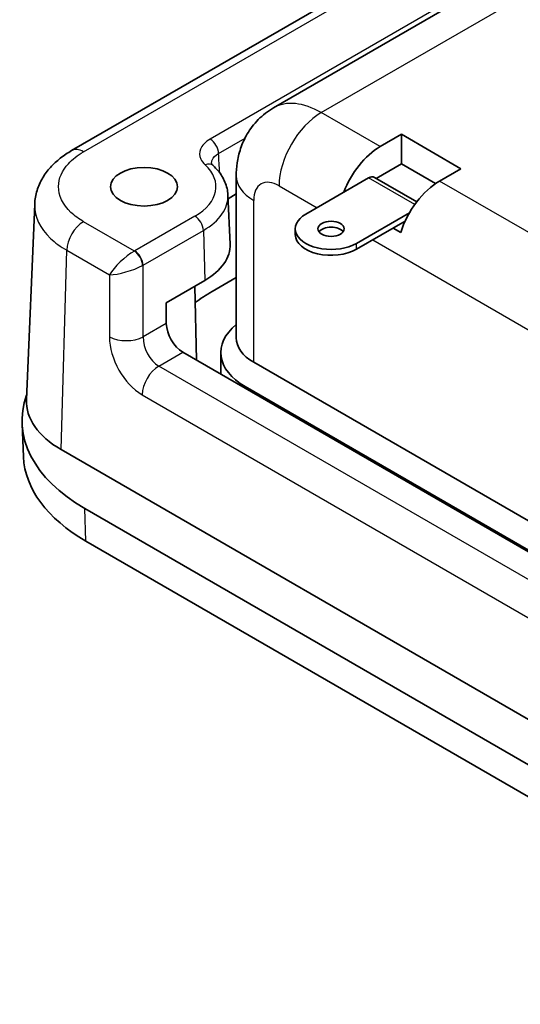
# Model space of a CAD drawing. Units: millimetres. Extents: x 0 to 1183, y 0 to 562.
# Drawn here: x 43 to 64, y 67 to 109 of the extents above; entities that cross this region are included whole.
import ezdxf

# ---------------------------------------------------------------- set-up
doc = ezdxf.new("R2010")
doc.units = ezdxf.units.MM
doc.layers.add('Visible (ISO)', color=7, linetype='Continuous', lineweight=35)
doc.layers.add('Visible Narrow (ISO)', color=7, linetype='Continuous', lineweight=25)

msp = doc.modelspace()

# ---------------------------------------------------------------- linework, layer by layer
at = {"layer": 'Visible (ISO)'}
for p, q in [((94.2754, 131.3384), (45.4868, 103.1703)), ((91.7741, 126.7997), (53.9439, 104.9584)), ((58.4095, 103.3367), (59.3026, 103.8524)), ((59.3026, 103.8524), (61.796, 102.4128)), ((59.3026, 103.8524), (59.3026, 102.617)), ((59.3026, 102.617), (58.247, 102.0075)), ((60.7341, 101.7905), (59.3026, 102.617)), ((61.796, 102.4128), (60.9029, 101.8972)), ((52.3832, 95.3297), (52.3832, 102.1067)), ((55.2972, 100.5085), (57.9238, 102.025)), ((58.1738, 102.0498), (59.9471, 101.0259)), ((52.035, 101.3137), (52.1229, 99.2595)), ((52.3832, 101.3534), (52.0418, 101.1563)), ((43.939, 100.9332), (43.5953, 92.7454)), ((59.6404, 100.5666), (57.4185, 99.2838)), ((59.4584, 100.2166), (57.4185, 99.0388)), ((54.8578, 99.6512), (54.8578, 99.8961)), ((59.2734, 99.7424), (58.9552, 99.9261)), ((51.0682, 97.7364), (49.4407, 96.7968)), ((52.3832, 97.853), (51.3773, 97.2722)), ((50.649, 97.4944), (50.7151, 94.3995)), ((49.4407, 96.7968), (49.4535, 95.9297)), ((50.1483, 94.7268), (80.5711, 77.1622)), ((51.7368, 93.8097), (51.7368, 94.7174)), ((53.1154, 94.3091), (80.6468, 78.4139)), ((52.7619, 93.2885), (80.5752, 77.2305)), ((43.4704, 90.3441), (43.4111, 91.7313)), ((45.0436, 90.6554), (82.4959, 69.0323)), ((46.0444, 88.1854), (79.632, 68.7936)), ((79.6739, 67.4298), (46.0864, 86.8216))]:
    msp.add_line(p, q, dxfattribs=at)
for centre, major_axis, ratio, start_param, end_param in [((58.4249, 101.2866), (1.2335, 2.1746), 0.5823664, 0.780958, 1.8291543), ((57.9238, 101.6168), (0.25, 0.433), 0.5773503, 0, 0.7853982), ((60.8875, 99.8648), (-1.2662, -2.1557), 0.5722902, 3.9312786, 5.0905581), ((56.3578, 99.8961), (-1.5, 0), 0.5773503, 5.4977871, 8.6393798), ((56.3578, 99.6512), (-0.55, 0), 0.5773503, 3.5375532, 5.8872247), ((56.3578, 99.6512), (-1.5, 0), 0.5773503, 0, 2.3561945), ((48.5193, 99.2081), (3.6048, 0), 0.5773503, 5.4977871, 6.3078805), ((57.3581, 93.8192), (-8.4581, 0), 0.5773503, 5.4977871, 5.6256054), ((50.1606, 95.5504), (-0.4867, 0.8737), 0.5873369, 0.8293414, 2.3652311), ((55.2368, 94.7174), (-3.5, 0), 0.5773503, 5.6656378, 7.0685835), ((54.8832, 95.3297), (-2.5, 0), 0.5773503, 0, 0.7853982), ((52.4083, 91.8596), (-9, 0), 0.5773503, 6.0746882, 7.0685835), ((48.5436, 92.6761), (4.9497, 0), 0.5773488, 3.1173615, 3.9269896), ((52.4083, 90.4716), (-8.9406, 0), 0.5773503, 0.0246952, 0.7853982)]:
    msp.add_ellipse(centre, major_axis=major_axis, ratio=ratio, start_param=start_param, end_param=end_param, dxfattribs=at)
for centre, major_axis in [((48.5193, 101.6576), (1.4, 0)), ((56.3578, 99.8961), (0.55, 0))]:
    msp.add_ellipse(centre, major_axis=major_axis, ratio=0.5773503, dxfattribs=at)
for points, knots in [([(53.9439, 104.9584), (53.7083, 104.8223), (53.4921, 104.6536), (53.123, 104.28), (52.9698, 104.0761), (52.7254, 103.6633), (52.6336, 103.4546), (52.497, 103.0481), (52.452, 102.85), (52.3951, 102.4681), (52.3832, 102.2841), (52.3832, 102.1067)], [5.49778714, 5.49778714, 5.49778714, 5.49778714, 5.65486678, 5.65486678, 5.81194641, 5.81194641, 5.96902604, 5.96902604, 6.12610567, 6.12610567, 6.28318531, 6.28318531, 6.28318531, 6.28318531]), ([(43.939, 100.9332), (43.9471, 101.1258), (43.9809, 101.317), (44.0936, 101.6819), (44.1723, 101.8557), (44.3637, 102.1797), (44.4763, 102.3301), (44.7271, 102.6076), (44.8653, 102.7348), (45.1618, 102.968), (45.3201, 103.074), (45.4868, 103.1703)], [0.02423123, 0.02423123, 0.02423123, 0.02423123, 0.1764642, 0.1764642, 0.32869717, 0.32869717, 0.48093013, 0.48093013, 0.6331631, 0.6331631, 0.78539607, 0.78539607, 0.78539607, 0.78539607]), ([(51.3503, 102.631), (51.3503, 102.6309), (51.3503, 102.6305), (51.351, 102.6273), (51.3518, 102.6246), (51.3556, 102.6157), (51.3586, 102.6096), (51.3683, 102.5943), (51.3749, 102.585), (51.3926, 102.5639), (51.4038, 102.5521), (51.4174, 102.5395)], [0.122410524, 0.122410524, 0.122410524, 0.122410524, 0.138218518, 0.138218518, 0.154026512, 0.154026512, 0.169834506, 0.169834506, 0.1856425, 0.1856425, 0.201450493, 0.201450493, 0.201450493, 0.201450493]), ([(52.035, 101.3137), (52.0311, 101.4064), (52.0185, 101.4988), (51.977, 101.6797), (51.9482, 101.7684), (51.876, 101.94), (51.8327, 102.0229), (51.7336, 102.1822), (51.6778, 102.2585), (51.5554, 102.4042), (51.4888, 102.4736), (51.4174, 102.5395)], [3.95168604, 3.95168604, 3.95168604, 3.95168604, 4.05843405, 4.05843405, 4.16518205, 4.16518205, 4.27193006, 4.27193006, 4.37867807, 4.37867807, 4.48542607, 4.48542607, 4.48542607, 4.48542607])]:
    msp.add_open_spline(points, degree=3, knots=knots, dxfattribs=at)
at = {"layer": 'Visible Narrow (ISO)'}
for p, q in [((45.9868, 103.1207), (94.7754, 131.2888)), ((93.8566, 128.2274), (51.2894, 103.6512)), ((55.9439, 104.7603), (93.7741, 126.6015)), ((58.4095, 103.3367), (55.9439, 104.7603)), ((51.6427, 103.0532), (52.7503, 103.6926)), ((59.8596, 100.9074), (57.9238, 102.025)), ((69.0161, 97.213), (60.9029, 101.8972)), ((54.1761, 101.6984), (55.7671, 100.7798)), ((53.1154, 94.3091), (53.1154, 101.086)), ((48.1191, 98.9633), (45.9868, 100.1944)), ((50.6527, 100.4258), (48.1313, 98.9701)), ((48.4846, 98.3721), (51.006, 99.8278)), ((51.006, 99.8278), (51.0682, 97.7364)), ((58.1006, 99.4326), (82.8139, 85.1643)), ((45.0436, 90.6554), (45.2801, 98.9984)), ((45.2801, 98.9984), (47.0712, 97.9643)), ((57.4185, 99.0388), (57.4185, 99.2838)), ((48.4846, 95.3703), (48.4846, 98.3721)), ((47.0712, 97.9643), (47.0712, 95.3703)), ((49.4535, 95.9297), (48.4846, 95.3703)), ((49.1436, 94.1468), (50.1483, 94.7268)), ((80.0579, 76.2984), (49.1436, 94.1468)), ((52.7619, 93.2178), (52.7619, 93.2885)), ((48.4369, 92.9508), (79.3512, 75.1024)), ((46.0864, 86.8216), (46.0444, 88.1854))]:
    msp.add_line(p, q, dxfattribs=at)
for centre, major_axis, ratio, start_param, end_param in [((55.9439, 101.4943), (-2, 3.4641), 0.5773503, 5.4977871, 6.2831853), ((55.9439, 102.719), (-1.25, -2.1651), 0.5773503, 3.9269908, 5.4977871), ((51.2894, 103.2429), (-0.25, 0.433), 0.5773503, 3.9618974, 5.4977871), ((45.9868, 102.3042), (-0.5, 0.866), 0.5773503, 5.4977871, 6.2831864), ((48.5193, 101.6576), (3.0172, 0), 0.5773503, 5.4977871, 6.8416206), ((51.0781, 102.1723), (0.3393, 0.3672), 0.6924587, 0, 0.927721), ((54.8832, 102.1067), (-2.5, 0), 0.5773503, 0, 0.7853982), ((54.1761, 100.4737), (-0.75, 1.299), 0.5773503, 5.4977871, 7.0685835), ((48.5193, 101.2636), (3.5169, 0), 0.5773503, 5.4977871, 6.3078805), ((45.9868, 99.3779), (0.5, 0.866), 0.5773503, 0.7853982, 2.3212879), ((50.6527, 100.0176), (-0.25, 0.433), 0.5773503, 3.9618974, 5.4977871), ((47.7779, 98.3438), (-0.7705, -0.7053), 0.2827224, 4.0160622, 5.5519519), ((47.7779, 99.1746), (-0.5, 0), 0.5780539, 2.3218969, 2.3555855), ((48.1191, 98.5551), (-0.2375, 0.44), 0.5575754, 3.9793393, 5.5140741), ((48.1313, 98.5618), (-0.25, 0.433), 0.5773503, 3.9618974, 5.4977871), ((47.7779, 98.3438), (0.9976, 0.3049), 0.2282704, 3.857938, 5.3938278), ((47.7779, 98.7663), (1, 0), 0.5572137, 5.4634895, 5.4971782), ((47.7779, 95.7498), (1, 0), 0.5363736, 3.9275998, 5.4971782), ((48.4863, 94.6123), (0.9455, -1.7631), 0.5971344, 3.9806126, 5.5165024), ((49.193, 94.9918), (-0.4433, 0.8978), 0.6160563, 0.8603836, 2.3962733), ((49.1436, 93.3303), (-0.5, -0.866), 0.5773503, 3.9269908, 5.4628806)]:
    msp.add_ellipse(centre, major_axis=major_axis, ratio=ratio, start_param=start_param, end_param=end_param, dxfattribs=at)
for points, knots in [([(51.2894, 103.6512), (51.0903, 103.5362), (50.949, 103.3883), (50.8342, 103.0946), (50.8387, 102.9521), (50.9383, 102.7344), (50.9986, 102.654), (51.0781, 102.5806)], [0, 0, 0, 0, 0.08446423, 0.08446423, 0.15645577, 0.15645577, 0.20145049, 0.20145049, 0.20145049, 0.20145049]), ([(45.9868, 100.1944), (45.784, 100.3115), (45.6056, 100.4427), (45.1156, 100.9091), (44.9336, 101.2889), (44.9402, 101.9998), (45.0835, 102.3302), (45.5183, 102.806), (45.7334, 102.9744), (45.9868, 103.1207)], [-0.7853956, -0.7853956, -0.7853956, -0.7853956, -0.5453141, -0.5453141, 0.0054066, 0.0054066, 0.4854005, 0.4854005, 0.7853957, 0.7853957, 0.7853957, 0.7853957]), ([(51.3504, 102.631), (51.3478, 102.6798), (51.3557, 102.7287), (51.4156, 102.8814), (51.5099, 102.9787), (51.6427, 103.0532)], [-0.12241052, -0.12241052, -0.12241052, -0.12241052, -0.08446423, -0.08446423, 0, 0, 0, 0]), ([(43.939, 100.9332), (43.9383, 100.9166), (43.9379, 100.9), (43.9332, 100.3976), (44.166, 99.9119), (44.7927, 99.3158), (45.0208, 99.148), (45.2801, 98.9984)], [-0.02423147, -0.02423147, -0.02423147, -0.02423147, -0.00540658, -0.00540658, 0.54531408, 0.54531408, 0.7853951, 0.7853951, 0.7853951, 0.7853951])]:
    msp.add_open_spline(points, degree=3, knots=knots, dxfattribs=at)
msp.add_open_spline([(51.6865, 102.2435), (51.6719, 102.5134), (51.6573, 102.7833), (51.6427, 103.0532)], degree=3, dxfattribs=at)

doc.saveas('drawing.dxf')
